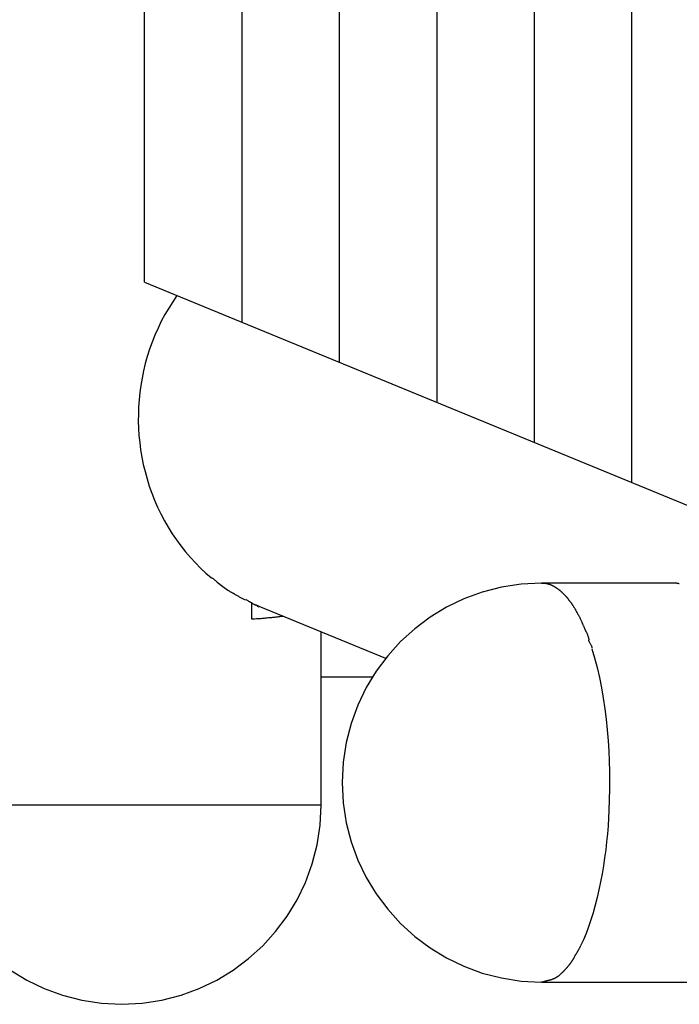
# Model space of a CAD drawing. Extents: x -30.9 to 30.9, y -34.2 to 34.2.
# Drawn here: x -15.3 to -12.9, y -8.4 to -4.9 of the extents above; entities that cross this region are included whole.
import ezdxf

# ---------------------------------------------------------------- set-up
doc = ezdxf.new("R2010")
doc.units = 0
doc.layers.get('0').update_dxf_attribs({"linetype": 'CONTINUOUS'})

msp = doc.modelspace()

# ---------------------------------------------------------------- linework, layer by layer
at = {"color": 0}
for points in [[(-13.111, -6.5262), (-13.111, 5.0204)], [(-13.4532, -6.3855), (-13.4532, 4.8797)], [(-13.7954, -6.2449), (-13.7954, 4.7391)], [(-14.1377, -6.1043), (-14.1377, 4.5985)], [(-14.4799, -5.9636), (-14.4799, 4.4579)], [(-14.8222, -5.823), (-14.8222, 4.3173)], [(-14.8222, -5.823), (-12.6387, -6.7203)], [(-14.7086, -5.8697), (-14.7236, -5.8916), (-14.7377, -5.9139), (-14.7511, -5.937), (-14.7636, -5.9604), (-14.7752, -5.9843), (-14.786, -6.0087), (-14.7958, -6.0334), (-14.8048, -6.0583), (-14.8128, -6.0835), (-14.8199, -6.1089), (-14.8261, -6.1343), (-14.8313, -6.1598), (-14.8357, -6.1853), (-14.8392, -6.2107), (-14.8417, -6.2361), (-14.8434, -6.2613), (-14.8443, -6.2862), (-14.8444, -6.3111), (-14.8436, -6.336), (-14.842, -6.3612), (-14.8396, -6.3865), (-14.8362, -6.412), (-14.8319, -6.4374), (-14.8268, -6.4629), (-14.8207, -6.4883), (-14.8137, -6.5137), (-14.8058, -6.5389), (-14.797, -6.5639), (-14.7872, -6.5887), (-14.7766, -6.613), (-14.765, -6.637), (-14.7526, -6.6605), (-14.7394, -6.6836), (-14.7253, -6.7061), (-14.7104, -6.728), (-14.6948, -6.7492), (-14.6784, -6.7697), (-14.6614, -6.7896), (-14.6438, -6.8087), (-14.6256, -6.827), (-14.6069, -6.8443), (-14.5874, -6.861)], [(-14.5867, -6.8609), (-14.5867, -6.8609), (-14.5856, -6.8613), (-14.5846, -6.862), (-14.5833, -6.8628), (-14.5821, -6.8638), (-14.5806, -6.8648), (-14.5793, -6.866), (-14.5778, -6.8672), (-14.5766, -6.8686), (-14.5751, -6.8698), (-14.5736, -6.871), (-14.5721, -6.8722), (-14.5709, -6.8734), (-14.5696, -6.8743), (-14.5684, -6.8752), (-14.5674, -6.8758), (-14.5666, -6.8765)], [(-14.5867, -6.8609), (-14.5867, -6.8609), (-14.5856, -6.8613), (-14.5846, -6.862), (-14.5833, -6.8628), (-14.5821, -6.8638), (-14.5806, -6.8648), (-14.5793, -6.866), (-14.5778, -6.8672), (-14.5766, -6.8686), (-14.5751, -6.8698), (-14.5736, -6.871), (-14.5721, -6.8722), (-14.5709, -6.8734), (-14.5696, -6.8743), (-14.5684, -6.8752), (-14.5674, -6.8758), (-14.5666, -6.8765)], [(-14.5671, -6.8769), (-14.5476, -6.8914), (-14.5298, -6.904)], [(-13.4287, -6.8798), (-13.4287, -6.8798), (-13.5, -6.8833), (-13.5695, -6.894), (-13.6364, -6.9112), (-13.7008, -6.9349), (-13.7619, -6.9643), (-13.8197, -6.9995), (-13.8736, -7.0399), (-13.9235, -7.0853), (-13.9687, -7.135), (-14.0091, -7.1889), (-14.0442, -7.2466), (-14.0738, -7.3079), (-14.0974, -7.3721), (-14.1147, -7.4392), (-14.1254, -7.5086), (-14.1291, -7.5802), (-14.1291, -7.5802), (-14.1254, -7.6515), (-14.1147, -7.721), (-14.0974, -7.7879), (-14.0738, -7.8523), (-14.0442, -7.9134), (-14.0091, -7.9712), (-13.9687, -8.0251), (-13.9235, -8.075), (-13.8736, -8.1202), (-13.8197, -8.1606), (-13.7619, -8.1957), (-13.7008, -8.2253), (-13.6364, -8.2489), (-13.5695, -8.2662), (-13.5, -8.2769), (-13.4287, -8.2806), (-13.4287, -8.2806), (-13.4287, -8.2806), (-13.4287, -8.2806), (-13.4287, -8.2806), (-13.4287, -8.2806), (-13.4287, -8.2806), (-13.4287, -8.2806), (-13.4287, -8.2806), (-13.4287, -8.2806), (-13.4287, -8.2806), (-13.4287, -8.2806), (-13.4287, -8.2806), (-13.4287, -8.2806), (-13.4287, -8.2806), (-13.4287, -8.2806), (-13.4287, -8.2806), (-13.4287, -8.2806)], [(-13.4287, -6.8798), (-13.4287, -6.8798), (-13.5, -6.8833), (-13.5695, -6.894), (-13.6364, -6.9112), (-13.7008, -6.9349), (-13.7619, -6.9643), (-13.8197, -6.9995), (-13.8736, -7.0399), (-13.9235, -7.0853), (-13.9687, -7.135), (-14.0091, -7.1889), (-14.0442, -7.2466), (-14.0738, -7.3079), (-14.0974, -7.3721), (-14.1147, -7.4392), (-14.1254, -7.5086), (-14.1291, -7.5802), (-14.1291, -7.5802), (-14.1254, -7.6515), (-14.1147, -7.721), (-14.0974, -7.7879), (-14.0738, -7.8523), (-14.0442, -7.9134), (-14.0091, -7.9712), (-13.9687, -8.0251), (-13.9235, -8.075), (-13.8736, -8.1202), (-13.8197, -8.1606), (-13.7619, -8.1957), (-13.7008, -8.2253), (-13.6364, -8.2489), (-13.5695, -8.2662), (-13.5, -8.2769), (-13.4287, -8.2806), (-13.4287, -8.2806), (-13.4287, -8.2806), (-13.4287, -8.2806), (-13.4287, -8.2806), (-13.4287, -8.2806), (-13.4287, -8.2806), (-13.4287, -8.2806), (-13.4287, -8.2806), (-13.4287, -8.2806), (-13.4287, -8.2806), (-13.4287, -8.2806), (-13.4287, -8.2806), (-13.4287, -8.2806), (-13.4287, -8.2806), (-13.4287, -8.2806), (-13.4287, -8.2806), (-13.4287, -8.2806)], [(-12.9586, -6.8798), (-13.4287, -6.8798)], [(-13.4287, -6.8798), (-13.4155, -6.8809)], [(-12.9448, -6.882), (-12.9448, -6.882), (-12.9454, -6.8818), (-12.9462, -6.8818), (-12.9471, -6.8816), (-12.948, -6.8816), (-12.9489, -6.8813), (-12.9498, -6.8811), (-12.9507, -6.8808), (-12.9518, -6.8808), (-12.9527, -6.8805), (-12.9536, -6.8803), (-12.9545, -6.88), (-12.9556, -6.88), (-12.9564, -6.8798), (-12.9573, -6.8798), (-12.958, -6.8798), (-12.9589, -6.8798)], [(-12.9448, -6.882), (-12.9448, -6.882), (-12.9454, -6.8818), (-12.9462, -6.8818), (-12.9471, -6.8816), (-12.948, -6.8816), (-12.9489, -6.8813), (-12.9498, -6.8811), (-12.9507, -6.8808), (-12.9518, -6.8808), (-12.9527, -6.8805), (-12.9536, -6.8803), (-12.9545, -6.88), (-12.9556, -6.88), (-12.9564, -6.8798), (-12.9573, -6.8798), (-12.958, -6.8798), (-12.9589, -6.8798)], [(-14.5301, -6.9044), (-14.5301, -6.9044), (-14.5286, -6.9052), (-14.5273, -6.9061), (-14.5258, -6.907), (-14.5243, -6.908), (-14.5225, -6.9089), (-14.521, -6.9098), (-14.5193, -6.9107), (-14.5178, -6.9119), (-14.516, -6.9127), (-14.5145, -6.9136), (-14.5128, -6.9144), (-14.5113, -6.9153), (-14.5097, -6.9159), (-14.5082, -6.9166), (-14.5069, -6.9172), (-14.5057, -6.9178)], [(-14.5301, -6.9044), (-14.5301, -6.9044), (-14.5286, -6.9052), (-14.5273, -6.9061), (-14.5258, -6.907), (-14.5243, -6.908), (-14.5225, -6.9089), (-14.521, -6.9098), (-14.5193, -6.9107), (-14.5178, -6.9119), (-14.516, -6.9127), (-14.5145, -6.9136), (-14.5128, -6.9144), (-14.5113, -6.9153), (-14.5097, -6.9159), (-14.5082, -6.9166), (-14.5069, -6.9172), (-14.5057, -6.9178)], [(-13.4021, -6.8844), (-13.4021, -6.8844), (-13.4027, -6.8841), (-13.4036, -6.8838), (-13.4044, -6.8835), (-13.4053, -6.8832), (-13.4061, -6.8829), (-13.407, -6.8826), (-13.4079, -6.8823), (-13.4088, -6.8823), (-13.4096, -6.882), (-13.4105, -6.8817), (-13.4114, -6.8814), (-13.4123, -6.8814), (-13.413, -6.8811), (-13.4139, -6.8811), (-13.4148, -6.8809), (-13.4157, -6.8809)], [(-13.4021, -6.8844), (-13.4021, -6.8844), (-13.4027, -6.8841), (-13.4036, -6.8838), (-13.4044, -6.8835), (-13.4053, -6.8832), (-13.4061, -6.8829), (-13.407, -6.8826), (-13.4079, -6.8823), (-13.4088, -6.8823), (-13.4096, -6.882), (-13.4105, -6.8817), (-13.4114, -6.8814), (-13.4123, -6.8814), (-13.413, -6.8811), (-13.4139, -6.8811), (-13.4148, -6.8809), (-13.4157, -6.8809)], [(-13.3887, -6.8898), (-13.3887, -6.8898), (-13.3893, -6.8892), (-13.3902, -6.8889), (-13.3909, -6.8886), (-13.3918, -6.8883), (-13.3926, -6.8877), (-13.3935, -6.8874), (-13.3944, -6.8871), (-13.3953, -6.8868), (-13.396, -6.8863), (-13.3969, -6.886), (-13.3978, -6.8857), (-13.3987, -6.8854), (-13.3995, -6.8851), (-13.4004, -6.8848), (-13.4013, -6.8845), (-13.4022, -6.8843)], [(-13.3887, -6.8898), (-13.3887, -6.8898), (-13.3893, -6.8892), (-13.3902, -6.8889), (-13.3909, -6.8886), (-13.3918, -6.8883), (-13.3926, -6.8877), (-13.3935, -6.8874), (-13.3944, -6.8871), (-13.3953, -6.8868), (-13.396, -6.8863), (-13.3969, -6.886), (-13.3978, -6.8857), (-13.3987, -6.8854), (-13.3995, -6.8851), (-13.4004, -6.8848), (-13.4013, -6.8845), (-13.4022, -6.8843)], [(-13.375, -6.8979), (-13.375, -6.8979), (-13.3756, -6.8973), (-13.3765, -6.8967), (-13.3772, -6.8961), (-13.3781, -6.8957), (-13.3789, -6.8951), (-13.3798, -6.8945), (-13.3807, -6.8939), (-13.3816, -6.8935), (-13.3824, -6.8929), (-13.3833, -6.8923), (-13.3842, -6.8917), (-13.3851, -6.8914), (-13.3859, -6.8908), (-13.3868, -6.8904), (-13.3877, -6.8899), (-13.3886, -6.8896)], [(-13.375, -6.8979), (-13.375, -6.8979), (-13.3756, -6.8973), (-13.3765, -6.8967), (-13.3772, -6.8961), (-13.3781, -6.8957), (-13.3789, -6.8951), (-13.3798, -6.8945), (-13.3807, -6.8939), (-13.3816, -6.8935), (-13.3824, -6.8929), (-13.3833, -6.8923), (-13.3842, -6.8917), (-13.3851, -6.8914), (-13.3859, -6.8908), (-13.3868, -6.8904), (-13.3877, -6.8899), (-13.3886, -6.8896)], [(-13.3612, -6.9084), (-13.3612, -6.9084), (-13.3618, -6.9075), (-13.3627, -6.9069), (-13.3634, -6.9061), (-13.3643, -6.9055), (-13.3651, -6.9046), (-13.366, -6.904), (-13.3669, -6.9034), (-13.3678, -6.9028), (-13.3687, -6.9019), (-13.3696, -6.9013), (-13.3705, -6.9007), (-13.3714, -6.9001), (-13.3723, -6.8994), (-13.3732, -6.8988), (-13.3741, -6.8982), (-13.375, -6.8977)], [(-13.3612, -6.9084), (-13.3612, -6.9084), (-13.3618, -6.9075), (-13.3627, -6.9069), (-13.3634, -6.9061), (-13.3643, -6.9055), (-13.3651, -6.9046), (-13.366, -6.904), (-13.3669, -6.9034), (-13.3678, -6.9028), (-13.3687, -6.9019), (-13.3696, -6.9013), (-13.3705, -6.9007), (-13.3714, -6.9001), (-13.3723, -6.8994), (-13.3732, -6.8988), (-13.3741, -6.8982), (-13.375, -6.8977)], [(-13.3478, -6.9211), (-13.3478, -6.9211), (-13.3484, -6.9202), (-13.3492, -6.9194), (-13.3499, -6.9185), (-13.3508, -6.9179), (-13.3517, -6.917), (-13.3526, -6.9161), (-13.3535, -6.9152), (-13.3544, -6.9145), (-13.3552, -6.9136), (-13.3561, -6.9127), (-13.357, -6.9118), (-13.3579, -6.9111), (-13.3585, -6.9102), (-13.3594, -6.9096), (-13.3602, -6.909), (-13.3611, -6.9084)], [(-13.3478, -6.9211), (-13.3478, -6.9211), (-13.3484, -6.9202), (-13.3492, -6.9194), (-13.3499, -6.9185), (-13.3508, -6.9179), (-13.3517, -6.917), (-13.3526, -6.9161), (-13.3535, -6.9152), (-13.3544, -6.9145), (-13.3552, -6.9136), (-13.3561, -6.9127), (-13.357, -6.9118), (-13.3579, -6.9111), (-13.3585, -6.9102), (-13.3594, -6.9096), (-13.3602, -6.909), (-13.3611, -6.9084)], [(-14.5068, -6.9185), (-14.5068, -6.9185), (-14.5044, -6.9195), (-14.5021, -6.9207), (-14.4997, -6.9219), (-14.4976, -6.9234), (-14.4952, -6.9246), (-14.4928, -6.9261), (-14.4904, -6.9275), (-14.4881, -6.929), (-14.4857, -6.9302), (-14.4833, -6.9316), (-14.4809, -6.9328), (-14.4785, -6.9341), (-14.4761, -6.9351), (-14.4738, -6.9363), (-14.4715, -6.9372), (-14.4694, -6.9381)], [(-14.5068, -6.9185), (-14.5068, -6.9185), (-14.5044, -6.9195), (-14.5021, -6.9207), (-14.4997, -6.9219), (-14.4976, -6.9234), (-14.4952, -6.9246), (-14.4928, -6.9261), (-14.4904, -6.9275), (-14.4881, -6.929), (-14.4857, -6.9302), (-14.4833, -6.9316), (-14.4809, -6.9328), (-14.4785, -6.9341), (-14.4761, -6.9351), (-14.4738, -6.9363), (-14.4715, -6.9372), (-14.4694, -6.9381)], [(-14.467, -6.9376), (-14.467, -6.9376), (-14.4648, -6.9385), (-14.4624, -6.9398), (-14.4597, -6.9412), (-14.4569, -6.9429), (-14.4537, -6.9445), (-14.4506, -6.9463), (-14.4473, -6.9481), (-14.4441, -6.9501), (-14.4408, -6.9519), (-14.4375, -6.9537), (-14.4343, -6.9555), (-14.4313, -6.9573), (-14.4284, -6.9588), (-14.4258, -6.9603), (-14.4234, -6.9616), (-14.4215, -6.9628)], [(-14.467, -6.9376), (-14.467, -6.9376), (-14.4648, -6.9385), (-14.4624, -6.9398), (-14.4597, -6.9412), (-14.4569, -6.9429), (-14.4537, -6.9445), (-14.4506, -6.9463), (-14.4473, -6.9481), (-14.4441, -6.9501), (-14.4408, -6.9519), (-14.4375, -6.9537), (-14.4343, -6.9555), (-14.4313, -6.9573), (-14.4284, -6.9588), (-14.4258, -6.9603), (-14.4234, -6.9616), (-14.4215, -6.9628)], [(-13.334, -6.9365), (-13.334, -6.9365), (-13.3346, -6.9353), (-13.3353, -6.9344), (-13.336, -6.9334), (-13.3369, -6.9325), (-13.3377, -6.9313), (-13.3386, -6.9304), (-13.3395, -6.9294), (-13.3405, -6.9285), (-13.3414, -6.9273), (-13.3423, -6.9264), (-13.3432, -6.9255), (-13.3442, -6.9246), (-13.345, -6.9237), (-13.3459, -6.9228), (-13.3467, -6.922), (-13.3476, -6.9214)], [(-13.334, -6.9365), (-13.334, -6.9365), (-13.3346, -6.9353), (-13.3353, -6.9344), (-13.336, -6.9334), (-13.3369, -6.9325), (-13.3377, -6.9313), (-13.3386, -6.9304), (-13.3395, -6.9294), (-13.3405, -6.9285), (-13.3414, -6.9273), (-13.3423, -6.9264), (-13.3432, -6.9255), (-13.3442, -6.9246), (-13.345, -6.9237), (-13.3459, -6.9228), (-13.3467, -6.922), (-13.3476, -6.9214)], [(-13.3207, -6.9542), (-13.3207, -6.9542), (-13.3212, -6.953), (-13.3219, -6.952), (-13.3226, -6.9508), (-13.3235, -6.9498), (-13.3244, -6.9486), (-13.3253, -6.9474), (-13.3262, -6.9462), (-13.3273, -6.9451), (-13.3282, -6.9438), (-13.3291, -6.9426), (-13.33, -6.9414), (-13.3312, -6.9402), (-13.3321, -6.939), (-13.333, -6.938), (-13.3338, -6.937), (-13.3347, -6.9361)], [(-13.3207, -6.9542), (-13.3207, -6.9542), (-13.3212, -6.953), (-13.3219, -6.952), (-13.3226, -6.9508), (-13.3235, -6.9498), (-13.3244, -6.9486), (-13.3253, -6.9474), (-13.3262, -6.9462), (-13.3273, -6.9451), (-13.3282, -6.9438), (-13.3291, -6.9426), (-13.33, -6.9414), (-13.3312, -6.9402), (-13.3321, -6.939), (-13.333, -6.938), (-13.3338, -6.937), (-13.3347, -6.9361)], [(-14.4455, -7.0068), (-14.4455, -6.9503)], [(-14.4214, -6.9609), (-14.4455, -6.9509)], [(-14.4214, -6.9609), (-13.9764, -7.1437)], [(-13.3077, -6.9752), (-13.3077, -6.9752), (-13.3083, -6.9738), (-13.3091, -6.9725), (-13.3099, -6.971), (-13.3108, -6.9698), (-13.3117, -6.9683), (-13.3126, -6.9668), (-13.3135, -6.9653), (-13.3146, -6.964), (-13.3155, -6.9625), (-13.3164, -6.961), (-13.3173, -6.9595), (-13.3182, -6.9583), (-13.3189, -6.957), (-13.3198, -6.9558), (-13.3206, -6.9548), (-13.3215, -6.9539)], [(-13.3077, -6.9752), (-13.3077, -6.9752), (-13.3083, -6.9738), (-13.3091, -6.9725), (-13.3099, -6.971), (-13.3108, -6.9698), (-13.3117, -6.9683), (-13.3126, -6.9668), (-13.3135, -6.9653), (-13.3146, -6.964), (-13.3155, -6.9625), (-13.3164, -6.961), (-13.3173, -6.9595), (-13.3182, -6.9583), (-13.3189, -6.957), (-13.3198, -6.9558), (-13.3206, -6.9548), (-13.3215, -6.9539)], [(-13.2963, -6.9974), (-13.2963, -6.9974), (-13.2968, -6.996), (-13.2974, -6.9947), (-13.298, -6.9932), (-13.2989, -6.9919), (-13.2997, -6.9902), (-13.3006, -6.9887), (-13.3015, -6.9872), (-13.3024, -6.9857), (-13.3031, -6.9839), (-13.304, -6.9824), (-13.3049, -6.9809), (-13.3058, -6.9794), (-13.3064, -6.9779), (-13.3073, -6.9765), (-13.3079, -6.9752), (-13.3087, -6.9741)], [(-13.2963, -6.9974), (-13.2963, -6.9974), (-13.2968, -6.996), (-13.2974, -6.9947), (-13.298, -6.9932), (-13.2989, -6.9919), (-13.2997, -6.9902), (-13.3006, -6.9887), (-13.3015, -6.9872), (-13.3024, -6.9857), (-13.3031, -6.9839), (-13.304, -6.9824), (-13.3049, -6.9809), (-13.3058, -6.9794), (-13.3064, -6.9779), (-13.3073, -6.9765), (-13.3079, -6.9752), (-13.3087, -6.9741)], [(-14.3353, -6.9962), (-14.3386, -6.9966), (-14.3419, -6.9971), (-14.3452, -6.9975), (-14.3486, -6.998), (-14.352, -6.9984), (-14.3555, -6.9987), (-14.359, -6.9991), (-14.3625, -6.9995), (-14.366, -7), (-14.3696, -7.0003), (-14.3731, -7.0007), (-14.3767, -7.0011), (-14.3804, -7.0015), (-14.384, -7.0018), (-14.3877, -7.0021), (-14.3914, -7.0025), (-14.3951, -7.0029), (-14.3989, -7.0032), (-14.4027, -7.0036), (-14.4064, -7.0039), (-14.4102, -7.0042), (-14.4141, -7.0046), (-14.4181, -7.0048), (-14.4218, -7.0051), (-14.4252, -7.0054), (-14.4297, -7.0057), (-14.4365, -7.0062), (-14.4455, -7.0068)], [(-13.2838, -7.0226), (-13.2838, -7.0226), (-13.2841, -7.0213), (-13.2846, -7.0201), (-13.2852, -7.0186), (-13.2859, -7.0171), (-13.2866, -7.0153), (-13.2875, -7.0137), (-13.2884, -7.0119), (-13.2893, -7.0102), (-13.2901, -7.0084), (-13.291, -7.0066), (-13.2918, -7.0048), (-13.2927, -7.0033), (-13.2933, -7.0017), (-13.294, -7.0003), (-13.2945, -6.9991), (-13.2951, -6.998)], [(-13.2838, -7.0226), (-13.2838, -7.0226), (-13.2841, -7.0213), (-13.2846, -7.0201), (-13.2852, -7.0186), (-13.2859, -7.0171), (-13.2866, -7.0153), (-13.2875, -7.0137), (-13.2884, -7.0119), (-13.2893, -7.0102), (-13.2901, -7.0084), (-13.291, -7.0066), (-13.2918, -7.0048), (-13.2927, -7.0033), (-13.2933, -7.0017), (-13.294, -7.0003), (-13.2945, -6.9991), (-13.2951, -6.998)], [(-14.202, -7.6585), (-14.202, -7.0509)], [(-13.2728, -7.0491), (-13.2728, -7.0491), (-13.2732, -7.0476), (-13.2738, -7.0461), (-13.2744, -7.0444), (-13.2752, -7.0428), (-13.2758, -7.0409), (-13.2767, -7.0391), (-13.2776, -7.0371), (-13.2785, -7.0353), (-13.2791, -7.0332), (-13.28, -7.0314), (-13.2808, -7.0295), (-13.2817, -7.0278), (-13.2823, -7.026), (-13.2831, -7.0244), (-13.2837, -7.0229), (-13.2843, -7.0217)], [(-13.2728, -7.0491), (-13.2728, -7.0491), (-13.2732, -7.0476), (-13.2738, -7.0461), (-13.2744, -7.0444), (-13.2752, -7.0428), (-13.2758, -7.0409), (-13.2767, -7.0391), (-13.2776, -7.0371), (-13.2785, -7.0353), (-13.2791, -7.0332), (-13.28, -7.0314), (-13.2808, -7.0295), (-13.2817, -7.0278), (-13.2823, -7.026), (-13.2831, -7.0244), (-13.2837, -7.0229), (-13.2843, -7.0217)], [(-13.2611, -7.0787), (-13.2611, -7.0787), (-13.2611, -7.0774), (-13.2614, -7.076), (-13.2618, -7.0742), (-13.2624, -7.0724), (-13.263, -7.0703), (-13.2637, -7.0682), (-13.2646, -7.0659), (-13.2655, -7.0638), (-13.2663, -7.0614), (-13.2672, -7.0592), (-13.2681, -7.0571), (-13.269, -7.0551), (-13.2697, -7.0532), (-13.2706, -7.0515), (-13.2712, -7.05), (-13.272, -7.049)], [(-13.2611, -7.0787), (-13.2611, -7.0787), (-13.2611, -7.0774), (-13.2614, -7.076), (-13.2618, -7.0742), (-13.2624, -7.0724), (-13.263, -7.0703), (-13.2637, -7.0682), (-13.2646, -7.0659), (-13.2655, -7.0638), (-13.2663, -7.0614), (-13.2672, -7.0592), (-13.2681, -7.0571), (-13.269, -7.0551), (-13.2697, -7.0532), (-13.2706, -7.0515), (-13.2712, -7.05), (-13.272, -7.049)], [(-13.2503, -7.1078), (-13.2503, -7.1078), (-13.2503, -7.1064), (-13.2507, -7.1049), (-13.2512, -7.1032), (-13.2521, -7.1015), (-13.253, -7.0994), (-13.2541, -7.0975), (-13.2553, -7.0954), (-13.2565, -7.0934), (-13.2576, -7.0913), (-13.2588, -7.0892), (-13.2598, -7.0871), (-13.2609, -7.0853), (-13.2616, -7.0835), (-13.2623, -7.0819), (-13.2627, -7.0804), (-13.2629, -7.0793)], [(-13.2503, -7.1078), (-13.2503, -7.1078), (-13.2503, -7.1064), (-13.2507, -7.1049), (-13.2512, -7.1032), (-13.2521, -7.1015), (-13.253, -7.0994), (-13.2541, -7.0975), (-13.2553, -7.0954), (-13.2565, -7.0934), (-13.2576, -7.0913), (-13.2588, -7.0892), (-13.2598, -7.0871), (-13.2609, -7.0853), (-13.2616, -7.0835), (-13.2623, -7.0819), (-13.2627, -7.0804), (-13.2629, -7.0793)], [(-13.2512, -7.1099), (-13.2419, -7.1423), (-13.2331, -7.176), (-13.2252, -7.211), (-13.218, -7.2469), (-13.2117, -7.2835), (-13.2063, -7.3206), (-13.2016, -7.3577), (-13.1977, -7.3954), (-13.1946, -7.4337), (-13.1922, -7.4697), (-13.1904, -7.5022), (-13.1896, -7.5423), (-13.19, -7.6015), (-13.1915, -7.6778)], [(-14.202, -7.2085), (-14.0223, -7.2085)], [(-15.603, -7.6585), (-14.6652, -7.6585)], [(-14.9025, -8.3587), (-14.9025, -8.3587), (-14.8309, -8.355), (-14.7615, -8.3443), (-14.6944, -8.327), (-14.6302, -8.3034), (-14.5689, -8.2738), (-14.5112, -8.2387), (-14.4573, -8.1983), (-14.4076, -8.1531), (-14.3622, -8.1032), (-14.3218, -8.0493), (-14.2866, -7.9915), (-14.2572, -7.9304), (-14.2335, -7.866), (-14.2163, -7.7991), (-14.2056, -7.7297), (-14.2021, -7.6584), (-14.2021, -7.6584), (-14.2021, -7.6584), (-14.2021, -7.6584), (-14.2021, -7.6584), (-14.2021, -7.6584), (-14.2021, -7.6584), (-14.2021, -7.6584), (-14.2021, -7.6584), (-14.2021, -7.6584), (-14.2021, -7.6584), (-14.2021, -7.6584), (-14.2021, -7.6584), (-14.2021, -7.6584), (-14.2021, -7.6584), (-14.2021, -7.6584), (-14.2021, -7.6584), (-14.2021, -7.6584)], [(-14.9025, -8.3587), (-14.9025, -8.3587), (-14.8309, -8.355), (-14.7615, -8.3443), (-14.6944, -8.327), (-14.6302, -8.3034), (-14.5689, -8.2738), (-14.5112, -8.2387), (-14.4573, -8.1983), (-14.4076, -8.1531), (-14.3622, -8.1032), (-14.3218, -8.0493), (-14.2866, -7.9915), (-14.2572, -7.9304), (-14.2335, -7.866), (-14.2163, -7.7991), (-14.2056, -7.7297), (-14.2021, -7.6584), (-14.2021, -7.6584), (-14.2021, -7.6584), (-14.2021, -7.6584), (-14.2021, -7.6584), (-14.2021, -7.6584), (-14.2021, -7.6584), (-14.2021, -7.6584), (-14.2021, -7.6584), (-14.2021, -7.6584), (-14.2021, -7.6584), (-14.2021, -7.6584), (-14.2021, -7.6584), (-14.2021, -7.6584), (-14.2021, -7.6584), (-14.2021, -7.6584), (-14.2021, -7.6584), (-14.2021, -7.6584)], [(-14.6652, -7.6585), (-14.202, -7.6585)], [(-13.1915, -7.6778), (-13.1931, -7.7048), (-13.1949, -7.7321), (-13.1972, -7.7599), (-13.1999, -7.7879), (-13.2032, -7.8161), (-13.2069, -7.8444), (-13.2111, -7.8727), (-13.2157, -7.9009), (-13.2209, -7.9289), (-13.2267, -7.9567), (-13.2329, -7.984), (-13.2398, -8.0108), (-13.2471, -8.037), (-13.2549, -8.0624), (-13.2634, -8.0869), (-13.2722, -8.1104), (-13.2815, -8.1327), (-13.2912, -8.1538)], [(-13.3014, -8.173), (-13.3014, -8.173), (-13.3008, -8.1719), (-13.3003, -8.171), (-13.2996, -8.1698), (-13.299, -8.1687), (-13.2981, -8.1673), (-13.2975, -8.1661), (-13.2966, -8.1647), (-13.296, -8.1635), (-13.2951, -8.162), (-13.2943, -8.1606), (-13.2935, -8.1592), (-13.2929, -8.158), (-13.2922, -8.1568), (-13.2916, -8.1557), (-13.2911, -8.1548), (-13.2908, -8.154)], [(-13.3014, -8.173), (-13.3014, -8.173), (-13.3008, -8.1719), (-13.3003, -8.171), (-13.2996, -8.1698), (-13.299, -8.1687), (-13.2981, -8.1673), (-13.2975, -8.1661), (-13.2966, -8.1647), (-13.296, -8.1635), (-13.2951, -8.162), (-13.2943, -8.1606), (-13.2935, -8.1592), (-13.2929, -8.158), (-13.2922, -8.1568), (-13.2916, -8.1557), (-13.2911, -8.1548), (-13.2908, -8.154)], [(-13.3222, -8.2085), (-13.3222, -8.2085), (-13.3217, -8.2076), (-13.3213, -8.2068), (-13.3207, -8.2057), (-13.3201, -8.2048), (-13.3192, -8.2036), (-13.3186, -8.2025), (-13.3178, -8.2013), (-13.3172, -8.2001), (-13.3163, -8.1987), (-13.3156, -8.1975), (-13.3148, -8.1963), (-13.3142, -8.1953), (-13.3136, -8.1942), (-13.313, -8.1933), (-13.3126, -8.1925), (-13.3123, -8.1919)], [(-13.3222, -8.2085), (-13.3222, -8.2085), (-13.3217, -8.2076), (-13.3213, -8.2068), (-13.3207, -8.2057), (-13.3201, -8.2048), (-13.3192, -8.2036), (-13.3186, -8.2025), (-13.3178, -8.2013), (-13.3172, -8.2001), (-13.3163, -8.1987), (-13.3156, -8.1975), (-13.3148, -8.1963), (-13.3142, -8.1953), (-13.3136, -8.1942), (-13.313, -8.1933), (-13.3126, -8.1925), (-13.3123, -8.1919)], [(-13.3121, -8.1906), (-13.3121, -8.1906), (-13.3115, -8.1897), (-13.311, -8.1888), (-13.3103, -8.1877), (-13.3097, -8.1866), (-13.3088, -8.1852), (-13.308, -8.184), (-13.3071, -8.1825), (-13.3064, -8.1813), (-13.3055, -8.1798), (-13.3046, -8.1784), (-13.3037, -8.1771), (-13.303, -8.1759), (-13.3023, -8.1747), (-13.3017, -8.1736), (-13.3012, -8.1727), (-13.3009, -8.1721)], [(-13.3121, -8.1906), (-13.3121, -8.1906), (-13.3115, -8.1897), (-13.311, -8.1888), (-13.3103, -8.1877), (-13.3097, -8.1866), (-13.3088, -8.1852), (-13.308, -8.184), (-13.3071, -8.1825), (-13.3064, -8.1813), (-13.3055, -8.1798), (-13.3046, -8.1784), (-13.3037, -8.1771), (-13.303, -8.1759), (-13.3023, -8.1747), (-13.3017, -8.1736), (-13.3012, -8.1727), (-13.3009, -8.1721)], [(-13.3455, -8.2366), (-13.3455, -8.2366), (-13.3446, -8.2357), (-13.3439, -8.235), (-13.343, -8.2341), (-13.3424, -8.2334), (-13.3415, -8.2325), (-13.3407, -8.2316), (-13.3398, -8.2307), (-13.3392, -8.2298), (-13.3383, -8.2289), (-13.3376, -8.228), (-13.3367, -8.2271), (-13.3361, -8.2262), (-13.3354, -8.2253), (-13.3348, -8.2246), (-13.3342, -8.2238), (-13.3337, -8.2232)], [(-13.3455, -8.2366), (-13.3455, -8.2366), (-13.3446, -8.2357), (-13.3439, -8.235), (-13.343, -8.2341), (-13.3424, -8.2334), (-13.3415, -8.2325), (-13.3407, -8.2316), (-13.3398, -8.2307), (-13.3392, -8.2298), (-13.3383, -8.2289), (-13.3376, -8.228), (-13.3367, -8.2271), (-13.3361, -8.2262), (-13.3354, -8.2253), (-13.3348, -8.2246), (-13.3342, -8.2238), (-13.3337, -8.2232)], [(-13.3337, -8.2237), (-13.3337, -8.2237), (-13.333, -8.2228), (-13.3324, -8.2219), (-13.3316, -8.2209), (-13.331, -8.22), (-13.3301, -8.2188), (-13.3293, -8.2179), (-13.3284, -8.2168), (-13.3278, -8.2159), (-13.3269, -8.2147), (-13.3261, -8.2137), (-13.3252, -8.2126), (-13.3246, -8.2117), (-13.3238, -8.2107), (-13.3232, -8.2098), (-13.3226, -8.2089), (-13.3222, -8.2083)], [(-13.3337, -8.2237), (-13.3337, -8.2237), (-13.333, -8.2228), (-13.3324, -8.2219), (-13.3316, -8.2209), (-13.331, -8.22), (-13.3301, -8.2188), (-13.3293, -8.2179), (-13.3284, -8.2168), (-13.3278, -8.2159), (-13.3269, -8.2147), (-13.3261, -8.2137), (-13.3252, -8.2126), (-13.3246, -8.2117), (-13.3238, -8.2107), (-13.3232, -8.2098), (-13.3226, -8.2089), (-13.3222, -8.2083)], [(-15.2935, -8.2387), (-15.2357, -8.2738), (-15.1746, -8.3034), (-15.1102, -8.327), (-15.0433, -8.3443), (-14.9738, -8.355), (-14.9025, -8.3587), (-14.9025, -8.3587), (-14.9025, -8.3587), (-14.9025, -8.3587), (-14.9025, -8.3587), (-14.9025, -8.3587), (-14.9025, -8.3587), (-14.9025, -8.3587), (-14.9025, -8.3587), (-14.9025, -8.3587), (-14.9025, -8.3587), (-14.9025, -8.3587), (-14.9025, -8.3587), (-14.9025, -8.3587), (-14.9025, -8.3587), (-14.9025, -8.3587), (-14.9025, -8.3587), (-14.9025, -8.3587)], [(-15.2935, -8.2387), (-15.2357, -8.2738), (-15.1746, -8.3034), (-15.1102, -8.327), (-15.0433, -8.3443), (-14.9738, -8.355), (-14.9025, -8.3587), (-14.9025, -8.3587), (-14.9025, -8.3587), (-14.9025, -8.3587), (-14.9025, -8.3587), (-14.9025, -8.3587), (-14.9025, -8.3587), (-14.9025, -8.3587), (-14.9025, -8.3587), (-14.9025, -8.3587), (-14.9025, -8.3587), (-14.9025, -8.3587), (-14.9025, -8.3587), (-14.9025, -8.3587), (-14.9025, -8.3587), (-14.9025, -8.3587), (-14.9025, -8.3587), (-14.9025, -8.3587)], [(-13.381, -8.2665), (-13.381, -8.2665), (-13.3801, -8.2659), (-13.3793, -8.2655), (-13.3784, -8.2649), (-13.3776, -8.2646), (-13.3767, -8.264), (-13.3758, -8.2634), (-13.3749, -8.2628), (-13.374, -8.2625), (-13.3731, -8.2619), (-13.3722, -8.2613), (-13.3713, -8.2607), (-13.3704, -8.2603), (-13.3695, -8.2597), (-13.3687, -8.2592), (-13.3679, -8.2586), (-13.3673, -8.2583)], [(-13.381, -8.2665), (-13.381, -8.2665), (-13.3801, -8.2659), (-13.3793, -8.2655), (-13.3784, -8.2649), (-13.3776, -8.2646), (-13.3767, -8.264), (-13.3758, -8.2634), (-13.3749, -8.2628), (-13.374, -8.2625), (-13.3731, -8.2619), (-13.3722, -8.2613), (-13.3713, -8.2607), (-13.3704, -8.2603), (-13.3695, -8.2597), (-13.3687, -8.2592), (-13.3679, -8.2586), (-13.3673, -8.2583)], [(-13.3571, -8.2486), (-13.3674, -8.2583)], [(-13.3565, -8.2481), (-13.3565, -8.2481), (-13.3558, -8.2474), (-13.3552, -8.2468), (-13.3545, -8.2461), (-13.3539, -8.2455), (-13.353, -8.2446), (-13.3524, -8.244), (-13.3516, -8.2431), (-13.351, -8.2425), (-13.3501, -8.2416), (-13.3495, -8.241), (-13.3486, -8.2401), (-13.348, -8.2395), (-13.3473, -8.2388), (-13.3467, -8.2382), (-13.3461, -8.2376), (-13.3457, -8.2372)], [(-13.3565, -8.2481), (-13.3565, -8.2481), (-13.3558, -8.2474), (-13.3552, -8.2468), (-13.3545, -8.2461), (-13.3539, -8.2455), (-13.353, -8.2446), (-13.3524, -8.244), (-13.3516, -8.2431), (-13.351, -8.2425), (-13.3501, -8.2416), (-13.3495, -8.241), (-13.3486, -8.2401), (-13.348, -8.2395), (-13.3473, -8.2388), (-13.3467, -8.2382), (-13.3461, -8.2376), (-13.3457, -8.2372)], [(-13.4287, -8.2808), (10.2673, -8.2808)], [(-13.4285, -8.2803), (-13.4285, -8.2803), (-13.4267, -8.2798), (-13.4252, -8.2795), (-13.4234, -8.2792), (-13.4219, -8.2789), (-13.4201, -8.2783), (-13.4183, -8.278), (-13.4165, -8.2775), (-13.415, -8.2772), (-13.4132, -8.2766), (-13.4114, -8.2762), (-13.4096, -8.2756), (-13.408, -8.2753), (-13.4062, -8.2747), (-13.4047, -8.2744), (-13.4031, -8.2739), (-13.4016, -8.2736)], [(-13.4285, -8.2803), (-13.4285, -8.2803), (-13.4267, -8.2798), (-13.4252, -8.2795), (-13.4234, -8.2792), (-13.4219, -8.2789), (-13.4201, -8.2783), (-13.4183, -8.278), (-13.4165, -8.2775), (-13.415, -8.2772), (-13.4132, -8.2766), (-13.4114, -8.2762), (-13.4096, -8.2756), (-13.408, -8.2753), (-13.4062, -8.2747), (-13.4047, -8.2744), (-13.4031, -8.2739), (-13.4016, -8.2736)], [(-13.4016, -8.274), (-13.4016, -8.274), (-13.4001, -8.2735), (-13.3989, -8.2732), (-13.3974, -8.2729), (-13.3962, -8.2726), (-13.3947, -8.272), (-13.3935, -8.2717), (-13.3921, -8.2711), (-13.3909, -8.2708), (-13.3894, -8.2702), (-13.3882, -8.2696), (-13.3869, -8.269), (-13.3857, -8.2686), (-13.3844, -8.268), (-13.3832, -8.2674), (-13.382, -8.2668), (-13.3809, -8.2664)], [(-13.4016, -8.274), (-13.4016, -8.274), (-13.4001, -8.2735), (-13.3989, -8.2732), (-13.3974, -8.2729), (-13.3962, -8.2726), (-13.3947, -8.272), (-13.3935, -8.2717), (-13.3921, -8.2711), (-13.3909, -8.2708), (-13.3894, -8.2702), (-13.3882, -8.2696), (-13.3869, -8.269), (-13.3857, -8.2686), (-13.3844, -8.268), (-13.3832, -8.2674), (-13.382, -8.2668), (-13.3809, -8.2664)]]:
    msp.add_lwpolyline(points, dxfattribs=at)

doc.saveas('drawing.dxf')
